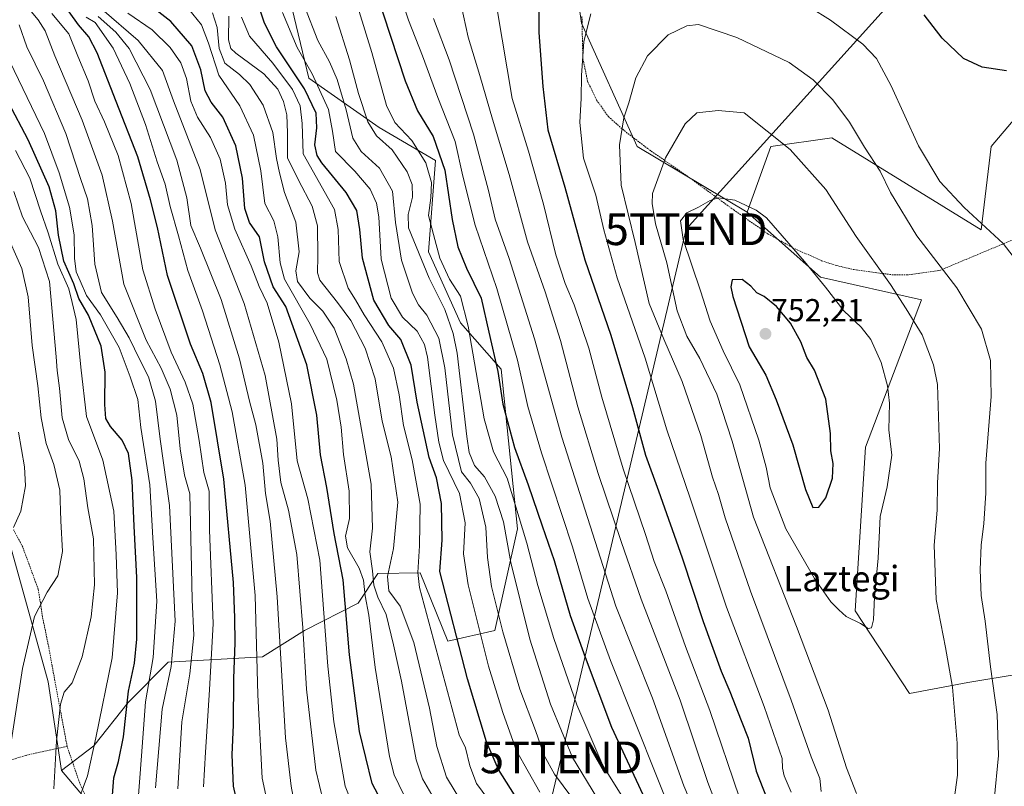
# Model space of a CAD drawing. Units: metres. Extents: x 610226 to 613657, y 4768649 to 4771018.
# Drawn here: x 612470 to 612780, y 4770089 to 4770330 of the extents above; entities that cross this region are included whole.
import ezdxf
from ezdxf.enums import TextEntityAlignment as Align

# ---------------------------------------------------------------- set-up
doc = ezdxf.new("R2010")
doc.units = ezdxf.units.M
doc.header["$MEASUREMENT"] = 0
doc.linetypes.add('TRAZOS', pattern=[0.75, 0.5, -0.25])
doc.layers.get('0').update_dxf_attribs({"lineweight": 5})
for name, color, linetype, lineweight in [('Alambrada', 19, 'TRAZOS', 0), ('Arbolado forestal CxS', 92, 'Continuous', 0), ('Carátula', 7, 'Continuous', 5), ('Curva de nivel maestra', 36, 'Continuous', 30), ('Curva de nivel normal', 36, 'Continuous', 0), ('Matorral CxS', 135, 'Continuous', 0), ('Prado CxS', 92, 'Continuous', 0), ('Punto de cota en terreno', 7, 'Continuous', 0), ('Rótulo de punto de cota en terreno', 19, 'Continuous', 0), ('Tendido', 6, 'Continuous', 0), ('Texto cartográfico', 19, 'Continuous', 0), ('Torre de tendido puntual', 7, 'Continuous', 0)]:
    doc.layers.add(name, color=color, linetype=linetype, lineweight=lineweight)
doc.styles.add('Arial', font='txt', dxfattribs={"height": 0.2})

# ---------------------------------------------------------------- blocks, each defined once
blk = doc.blocks.new('*U175')
at = {"layer": 'Curva de nivel normal', "color": 36, "linetype": 'Continuous', "lineweight": 0}
blk.add_polyline3d([(612496, 4770333.2, 640), (612507.43, 4770323.3, 640), (612515.13, 4770313.92, 640), (612518.6, 4770304.34, 640), (612527, 4770282.74, 640), (612531.75, 4770263.74, 640), (612540.88, 4770240.56, 640), (612547.42, 4770217.84, 640), (612551.1, 4770197.84, 640), (612551.54, 4770191.19, 640), (612552.37, 4770184.21, 640), (612554.84, 4770175.52, 640), (612557.38, 4770161.52, 640), (612559.36, 4770138.52, 640), (612560.52, 4770119.14, 640), (612563.43, 4770093.67, 640), (612566.91, 4770079.16, 640)], dxfattribs=at)
blk = doc.blocks.new('*U176')
at = {"layer": 'Curva de nivel normal', "color": 36, "linetype": 'Continuous', "lineweight": 0}
blk.add_polyline3d([(612601.42, 4770083.4, 660), (612596.95, 4770090.95, 660), (612595, 4770096.94, 660), (612590.34, 4770121.66, 660), (612587.9, 4770133.15, 660), (612585.58, 4770142.71, 660), (612582.97, 4770148.09, 660), (612581.72, 4770151.92, 660), (612581.22, 4770156.44, 660), (612580.41, 4770162.39, 660), (612581.22, 4770169.79, 660), (612580.78, 4770183.68, 660), (612575.23, 4770215.12, 660), (612573.01, 4770223.18, 660), (612569.2, 4770232.74, 660), (612565.65, 4770238.13, 660), (612561.5, 4770242.23, 660), (612557.59, 4770247.44, 660), (612557.08, 4770250.84, 660), (612558.11, 4770256.84, 660), (612557.16, 4770266.17, 660), (612553.58, 4770275.5, 660), (612552.01, 4770281.66, 660), (612551.01, 4770286.2, 660), (612549.85, 4770294.39, 660), (612546.8, 4770303.01, 660), (612542.58, 4770309.46, 660), (612539.35, 4770312.58, 660), (612534.72, 4770316.18, 660), (612532.98, 4770320.83, 660), (612532.36, 4770327.39, 660), (612530.9, 4770332.02, 660)], dxfattribs=at)
blk = doc.blocks.new('*U180')
at = {"layer": 'Curva de nivel normal', "color": 36, "linetype": 'Continuous', "lineweight": 0}
blk.add_polyline3d([(612620.77, 4770080.2, 670), (612613.98, 4770089.52, 670), (612611.93, 4770095.02, 670), (612610.51, 4770100.69, 670), (612608.51, 4770104.76, 670), (612596.03, 4770151.18, 670), (612595.52, 4770155.89, 670), (612596.09, 4770164.33, 670), (612596.23, 4770177.44, 670), (612593.72, 4770191.33, 670), (612590.98, 4770202.16, 670), (612589.63, 4770211.76, 670), (612587.82, 4770220.21, 670), (612584.24, 4770228.47, 670), (612578.58, 4770236.95, 670), (612575.9, 4770241.72, 670), (612573.62, 4770245.34, 670), (612570.74, 4770253.75, 670), (612570.41, 4770263.83, 670), (612569.26, 4770270.11, 670), (612559.4, 4770287.64, 670), (612559.12, 4770297.23, 670), (612558.51, 4770302.78, 670), (612556.06, 4770307.9, 670), (612549.84, 4770316.2, 670), (612542.53, 4770324.69, 670), (612540.03, 4770330.68, 670)], dxfattribs=at)
blk = doc.blocks.new('*U182')
at = {"layer": 'Curva de nivel normal', "color": 36, "linetype": 'Continuous', "lineweight": 0}
blk.add_polyline3d([(612469.94, 4770328.26, 610), (612472.39, 4770321.37, 610), (612477.7, 4770310.68, 610), (612484.71, 4770294.02, 610), (612489.3, 4770279.91, 610), (612491.5, 4770273.47, 610), (612492.99, 4770265.12, 610), (612493.83, 4770252.98, 610), (612495.93, 4770244.03, 610), (612500.86, 4770236.12, 610), (612504.59, 4770229.74, 610), (612508, 4770222.84, 610), (612510.74, 4770217.5, 610), (612512.87, 4770209.84, 610), (612514.37, 4770197.87, 610), (612517.37, 4770176.94, 610), (612519.09, 4770140.52, 610), (612517.82, 4770126.26, 610), (612515.01, 4770112.86, 610), (612512.95, 4770088.07, 610)], dxfattribs=at)
blk = doc.blocks.new('*U188')
at = {"layer": 'Curva de nivel normal', "color": 36, "linetype": 'Continuous', "lineweight": 0}
blk.add_polyline3d([(612480.28, 4770331.81, 620), (612485.6, 4770325.47, 620), (612488.49, 4770318.36, 620), (612491.69, 4770310.61, 620), (612493.86, 4770304.28, 620), (612496.84, 4770297.76, 620), (612501.13, 4770287.1, 620), (612505.26, 4770272.04, 620), (612508.9, 4770251.17, 620), (612512.82, 4770238.81, 620), (612517.86, 4770225.22, 620), (612522.31, 4770215.74, 620), (612524.69, 4770208.82, 620), (612526.67, 4770197.47, 620), (612528.11, 4770187.34, 620), (612529.81, 4770181.51, 620), (612529.94, 4770169.18, 620), (612531.12, 4770139.84, 620), (612529.88, 4770118.98, 620), (612528.68, 4770099.34, 620), (612528.04, 4770088.46, 620)], dxfattribs=at)
blk = doc.blocks.new('*U195')
at = {"layer": 'Curva de nivel normal', "color": 36, "linetype": 'Continuous', "lineweight": 0}
blk.add_polyline3d([(612504.18, 4770331.94, 645), (612511.84, 4770326.64, 645), (612517.58, 4770321.1, 645), (612520.86, 4770316.29, 645), (612522.65, 4770311.37, 645), (612524.01, 4770304.26, 645), (612526.14, 4770299.22, 645), (612530.2, 4770292.83, 645), (612533.25, 4770285.93, 645), (612534.97, 4770278.4, 645), (612535.61, 4770271.62, 645), (612537.92, 4770263.93, 645), (612543.06, 4770252.43, 645), (612545.61, 4770245.95, 645), (612548.07, 4770240.63, 645), (612551.78, 4770228.34, 645), (612555.72, 4770208.95, 645), (612557.58, 4770191, 645), (612560.88, 4770179.03, 645), (612564.67, 4770159.72, 645), (612567.15, 4770126.36, 645), (612569.07, 4770108.91, 645), (612572.61, 4770088.66, 645), (612575.76, 4770080.72, 645)], dxfattribs=at)
blk = doc.blocks.new('*U196')
at = {"layer": 'Curva de nivel normal', "color": 36, "linetype": 'Continuous', "lineweight": 0}
blk.add_polyline3d([(612549.63, 4770076.54, 630), (612546.53, 4770091.11, 630), (612545.13, 4770117.37, 630), (612544.27, 4770148.62, 630), (612541.14, 4770183.33, 630), (612537.01, 4770206.48, 630), (612533.19, 4770221.28, 630), (612527.69, 4770238.24, 630), (612523.13, 4770250.96, 630), (612520.2, 4770261.86, 630), (612517.58, 4770271.06, 630), (612515.92, 4770278.13, 630), (612513.48, 4770285.12, 630), (612509.74, 4770296.86, 630), (612504.82, 4770309.84, 630), (612499.55, 4770320.93, 630), (612493.96, 4770328.95, 630), (612491.08, 4770330.63, 630)], dxfattribs=at)
blk = doc.blocks.new('*U205')
at = {"layer": 'Curva de nivel normal', "color": 36, "linetype": 'Continuous', "lineweight": 0}
blk.add_polyline3d([(612465.25, 4770264.19, 585), (612470.84, 4770251.57, 585), (612472.81, 4770242.69, 585), (612474.12, 4770227.33, 585), (612475.85, 4770214.61, 585), (612476.87, 4770204.54, 585), (612478.47, 4770196.51, 585), (612480.89, 4770189.85, 585), (612482.75, 4770181.85, 585), (612483.14, 4770172.18, 585), (612483.65, 4770162.51, 585), (612482.16, 4770154.85, 585), (612478.8, 4770149.66, 585), (612474.86, 4770142.06, 585), (612471.02, 4770125.72, 585), (612466.22, 4770094.45, 585)], dxfattribs=at)
blk = doc.blocks.new('*U210')
at = {"layer": 'Curva de nivel normal', "color": 36, "linetype": 'Continuous', "lineweight": 0}
blk.add_polyline3d([(612590.97, 4770086.1, 655), (612588.03, 4770092.24, 655), (612586.56, 4770098.02, 655), (612582.06, 4770125.94, 655), (612580.06, 4770142.42, 655), (612578.94, 4770148.52, 655), (612578.4, 4770153.5, 655), (612577.06, 4770157.21, 655), (612573.4, 4770163.63, 655), (612572.76, 4770167.32, 655), (612574.01, 4770172.91, 655), (612573.94, 4770181.5, 655), (612572.17, 4770193.07, 655), (612571.38, 4770201.62, 655), (612570.06, 4770210.11, 655), (612566.88, 4770223.06, 655), (612561.64, 4770234.07, 655), (612553.5, 4770248.25, 655), (612552.17, 4770253.32, 655), (612551.44, 4770261.58, 655), (612550.18, 4770266.57, 655), (612547.35, 4770272.02, 655), (612546.09, 4770282.29, 655), (612543.76, 4770293.55, 655), (612539.5, 4770302.71, 655), (612532.85, 4770312.39, 655), (612529.59, 4770322.51, 655), (612527.38, 4770328.27, 655), (612523.28, 4770333.28, 655)], dxfattribs=at)
blk = doc.blocks.new('*U211')
at = {"layer": 'Curva de nivel normal', "color": 36, "linetype": 'Continuous', "lineweight": 0}
blk.add_polyline3d([(612557.42, 4770079, 635), (612555.69, 4770088.6, 635), (612553.9, 4770103.8, 635), (612551.18, 4770148.25, 635), (612549.04, 4770172.02, 635), (612547.6, 4770180.7, 635), (612546.67, 4770190.28, 635), (612544.48, 4770202.37, 635), (612542.54, 4770209.84, 635), (612539.4, 4770223.15, 635), (612533.61, 4770241.83, 635), (612527.08, 4770257.97, 635), (612524.03, 4770265.08, 635), (612522.75, 4770273.8, 635), (612519.59, 4770285.61, 635), (612511.26, 4770307.95, 635), (612504.61, 4770320.76, 635), (612500.44, 4770325.93, 635), (612494.83, 4770330.93, 635)], dxfattribs=at)
blk = doc.blocks.new('*U213')
at = {"layer": 'Curva de nivel normal', "color": 36, "linetype": 'Continuous', "lineweight": 0}
blk.add_polyline3d([(612480.95, 4770087.79, 590), (612481.74, 4770102.93, 590), (612483, 4770114.46, 590), (612484.2, 4770118.19, 590), (612486.65, 4770121.18, 590), (612489.86, 4770129.33, 590), (612492.71, 4770141.95, 590), (612493.75, 4770152.05, 590), (612493.37, 4770166.43, 590), (612491.64, 4770176.23, 590), (612490.38, 4770185.35, 590), (612488.85, 4770190.91, 590), (612485.51, 4770197.73, 590), (612483.51, 4770204.54, 590), (612482.73, 4770213.95, 590), (612481.91, 4770219.46, 590), (612481.68, 4770223.79, 590), (612479.59, 4770247.5, 590), (612476.09, 4770258.17, 590), (612471.09, 4770267.84, 590), (612468.31, 4770275.84, 590)], dxfattribs=at)
blk = doc.blocks.new('*U217')
at = {"layer": 'Curva de nivel normal', "color": 36, "linetype": 'Continuous', "lineweight": 0}
blk.add_polyline3d([(612609.71, 4770082.95, 665), (612604.53, 4770091.42, 665), (612601.54, 4770101.13, 665), (612599.16, 4770113.17, 665), (612594.28, 4770133.88, 665), (612589.91, 4770145.28, 665), (612586.42, 4770150.12, 665), (612585.99, 4770154.59, 665), (612587.9, 4770163.45, 665), (612589.21, 4770178.04, 665), (612587.09, 4770192.3, 665), (612584.33, 4770203.49, 665), (612582.14, 4770216.87, 665), (612578.99, 4770226.52, 665), (612574.43, 4770235.22, 665), (612570.26, 4770240.85, 665), (612564.62, 4770247.88, 665), (612563.91, 4770250.21, 665), (612564.03, 4770255.4, 665), (612563.96, 4770265.04, 665), (612562.22, 4770271.18, 665), (612557.92, 4770279.32, 665), (612554.49, 4770286.36, 665), (612554.45, 4770294.24, 665), (612554.31, 4770299.94, 665), (612553.27, 4770304.12, 665), (612551.45, 4770307.99, 665), (612547.03, 4770312.84, 665), (612538.24, 4770319.39, 665), (612536.69, 4770320.78, 665), (612535.89, 4770323.58, 665), (612536, 4770330.95, 665)], dxfattribs=at)
blk = doc.blocks.new('*U222')
at = {"layer": 'Curva de nivel normal', "color": 36, "linetype": 'Continuous', "lineweight": 0}
blk.add_polyline3d([(612468.85, 4770288.71, 595), (612473.33, 4770280.02, 595), (612476.68, 4770269.7, 595), (612479.1, 4770262.84, 595), (612482.21, 4770252.93, 595), (612485.61, 4770245.16, 595), (612486.64, 4770240.86, 595), (612487.92, 4770235.53, 595), (612489.38, 4770220.52, 595), (612491.15, 4770204.96, 595), (612496.31, 4770191.29, 595), (612499.82, 4770175.23, 595), (612500.52, 4770161.41, 595), (612500.97, 4770149.53, 595), (612499.31, 4770129.03, 595), (612494.09, 4770103.82, 595), (612491.48, 4770091.94, 595), (612488.78, 4770084.52, 595)], dxfattribs=at)
blk = doc.blocks.new('*U228')
at = {"layer": 'Curva de nivel normal', "color": 36, "linetype": 'Continuous', "lineweight": 0}
blk.add_polyline3d([(612469.83, 4770200.05, 580), (612471.62, 4770189.13, 580), (612471.95, 4770183.18, 580), (612470.54, 4770175.18, 580), (612468.2, 4770170.03, 580)], dxfattribs=at)
blk = doc.blocks.new('*U229')
at = {"layer": 'Curva de nivel normal', "color": 36, "linetype": 'Continuous', "lineweight": 0}
blk.add_polyline3d([(612473.2, 4770333.03, 615), (612475.97, 4770329.84, 615), (612478.15, 4770326.35, 615), (612481.27, 4770318.47, 615), (612489.87, 4770298.29, 615), (612496.1, 4770280.96, 615), (612499.42, 4770266.5, 615), (612502.98, 4770246.6, 615), (612509.95, 4770228.98, 615), (612514.71, 4770220.24, 615), (612517.55, 4770213.6, 615), (612519.6, 4770205.38, 615), (612520.69, 4770194.82, 615), (612522.09, 4770186.54, 615), (612523.7, 4770180.64, 615), (612524.28, 4770157.2, 615), (612524.43, 4770147.28, 615), (612524.96, 4770136.19, 615), (612523.78, 4770124.02, 615), (612521.24, 4770108.85, 615), (612519.96, 4770087.78, 615)], dxfattribs=at)
blk = doc.blocks.new('*U230')
at = {"layer": 'Curva de nivel normal', "color": 36, "linetype": 'Continuous', "lineweight": 0}
blk.add_polyline3d([(612467.06, 4770316.71, 605), (612478.01, 4770294.03, 605), (612482.57, 4770281.7, 605), (612485.88, 4770270.88, 605), (612487.29, 4770262.17, 605), (612487.38, 4770254.84, 605), (612487.9, 4770250.5, 605), (612489.16, 4770247.64, 605), (612491.2, 4770243.03, 605), (612495.56, 4770236.97, 605), (612501.51, 4770226.65, 605), (612504.93, 4770217.42, 605), (612507.36, 4770210.32, 605), (612508.34, 4770201.51, 605), (612511.13, 4770183.51, 605), (612512.06, 4770166.84, 605), (612513.29, 4770146.83, 605), (612512.16, 4770129.18, 605), (612509.74, 4770115.19, 605), (612508.56, 4770098.2, 605), (612507.22, 4770081.62, 605)], dxfattribs=at)
blk = doc.blocks.new('*U236')
at = {"layer": 'Curva de nivel maestra', "color": 36, "linetype": 'Continuous', "lineweight": 30}
blk.add_polyline3d([(612539.47, 4770079.87, 625), (612537.45, 4770088.68, 625), (612537.04, 4770098.46, 625), (612537.45, 4770107.93, 625), (612537.62, 4770122.54, 625), (612538.01, 4770133.78, 625), (612537.86, 4770141.57, 625), (612537.52, 4770152.71, 625), (612534.42, 4770185.26, 625), (612530.49, 4770209.36, 625), (612527.84, 4770218.5, 625), (612523.97, 4770227.8, 625), (612516.66, 4770249.34, 625), (612513.57, 4770264.45, 625), (612511.34, 4770273.2, 625), (612507.37, 4770286.76, 625), (612500.52, 4770304.16, 625), (612494.52, 4770319.49, 625), (612491.92, 4770324.49, 625), (612488.64, 4770328.26, 625), (612485.7, 4770332.38, 625)], dxfattribs=at)
blk = doc.blocks.new('*U242')
at = {"layer": 'Curva de nivel maestra', "color": 36, "linetype": 'Continuous', "lineweight": 30}
blk.add_polyline3d([(612625.98, 4770085.86, 675), (612620.94, 4770093.83, 675), (612617.12, 4770102.59, 675), (612611.12, 4770122.44, 675), (612602.41, 4770156.18, 675), (612603.24, 4770166.09, 675), (612603.02, 4770177.6, 675), (612601.4, 4770185.64, 675), (612599.05, 4770192.11, 675), (612595.33, 4770209.49, 675), (612593.46, 4770221.09, 675), (612590.19, 4770229.26, 675), (612586.36, 4770233.61, 675), (612581.68, 4770241.61, 675), (612578.08, 4770254.84, 675), (612577.28, 4770263.84, 675), (612576.32, 4770269.84, 675), (612573, 4770275.5, 675), (612565.26, 4770284.83, 675), (612563.83, 4770287.11, 675), (612563.14, 4770290.49, 675), (612563.74, 4770295.82, 675), (612563.49, 4770300.45, 675), (612559.8, 4770308.16, 675), (612551.02, 4770321.31, 675), (612547.29, 4770328.8, 675), (612544.81, 4770336.08, 675)], dxfattribs=at)
blk = doc.blocks.new('*U249')
at = {"layer": 'Curva de nivel maestra', "color": 36, "linetype": 'Continuous', "lineweight": 30}
blk.add_polyline3d([(612585.74, 4770080.81, 650), (612581.18, 4770089.52, 650), (612577.15, 4770105.8, 650), (612574.01, 4770129.98, 650), (612572.05, 4770153.62, 650), (612569.15, 4770168.14, 650), (612566.84, 4770182.67, 650), (612564.9, 4770192.89, 650), (612563.68, 4770205.36, 650), (612560.61, 4770221.22, 650), (612553.95, 4770239.58, 650), (612549.96, 4770245.75, 650), (612547.26, 4770253.67, 650), (612545.63, 4770261.52, 650), (612542.55, 4770266.07, 650), (612541.04, 4770270.48, 650), (612540.34, 4770279.98, 650), (612538.24, 4770290.18, 650), (612534.15, 4770299.24, 650), (612530.4, 4770303.94, 650), (612528.52, 4770307.48, 650), (612527.23, 4770314.12, 650), (612524.35, 4770321.65, 650), (612517.77, 4770329.3, 650), (612510.56, 4770334.87, 650)], dxfattribs=at)
blk = doc.blocks.new('*U251')
at = {"layer": 'Curva de nivel maestra', "color": 36, "linetype": 'Continuous', "lineweight": 30}
blk.add_polyline3d([(612499.26, 4770084.39, 600), (612499.76, 4770091.23, 600), (612501.3, 4770096.45, 600), (612502.8, 4770104.19, 600), (612504.45, 4770118.52, 600), (612506.34, 4770127.36, 600), (612507.01, 4770134.89, 600), (612507.05, 4770154.36, 600), (612506.18, 4770170.51, 600), (612505.56, 4770184.85, 600), (612504.4, 4770193.35, 600), (612502.42, 4770197.56, 600), (612498.79, 4770201.79, 600), (612497.32, 4770204.34, 600), (612496.95, 4770208.73, 600), (612497.09, 4770218.98, 600), (612495.86, 4770227.17, 600), (612491.83, 4770236.84, 600), (612488.8, 4770242.17, 600), (612487.17, 4770246.78, 600), (612484.06, 4770253.92, 600), (612482.37, 4770262.08, 600), (612481.56, 4770269.73, 600), (612479.42, 4770277.28, 600), (612472.82, 4770292.02, 600), (612460.32, 4770315.51, 600)], dxfattribs=at)
blk = doc.blocks.new('5PATER')
at = {"layer": 'Carátula', "linetype": 'Continuous', "lineweight": 5}
h = blk.add_hatch(color=250, dxfattribs=at)
edge = h.paths.add_edge_path()
edge.add_ellipse((0, 0.01), major_axis=(-1.33, -1.34), ratio=0.999422, start_angle=0, end_angle=360)
blk = doc.blocks.new('5TTEND')
blk.add_text('5TTEND', height=10).set_placement((0, 0), align=Align.MIDDLE_CENTER)

msp = doc.modelspace()

# ---------------------------------------------------------------- linework, layer by layer
at = {"layer": 'Alambrada', "color": 19, "linetype": 'TRAZOS', "lineweight": 0}
for points in [[(612647.21, 4770330.88, 729.33), (612647.37, 4770321.92, 729.55), (612647.53, 4770317.53, 729.8), (612648.98, 4770310.48, 730.51), (612651.82, 4770304.57, 731.89), (612655.53, 4770299.36, 733.18), (612660.5, 4770294.97, 735.02), (612667.82, 4770289.36, 738.18), (612681.94, 4770279.52, 743.57), (612694.98, 4770270.01, 745.59), (612705.85, 4770262.41, 746.18), (612713.62, 4770258.09, 745.01), (612722.62, 4770254.01, 743.84), (612727.37, 4770252.49, 743.11), (612732.85, 4770251.21, 742.14), (612744.78, 4770249.6, 739.21), (612750.14, 4770249.6, 737.9), (612759.89, 4770250.97, 735.47), (612783.78, 4770260.97, 729.44)], [(612485.1, 4770101.13, 591.03), (612480.34, 4770126.56, 587.72), (612479.3, 4770132.41, 586.89), (612477.34, 4770141.93, 585.42), (612476.01, 4770150.57, 584.1), (612471.1, 4770163.93, 581.26), (612468.21, 4770169.36, 579.98)], [(612485.1, 4770101.13, 591.03), (612472.1, 4770098.33, 586.13), (612462.17, 4770095.21, 583.48), (612451.21, 4770091.52, 579.33), (612450.69, 4770090.41, 579.33), (612450.37, 4770087.21, 579.91), (612450.05, 4770074.33, 581.23), (612450.02, 4770071.53, 581.49), (612448.33, 4770050.72, 582.54), (612448.5, 4770040.97, 583.24), (612448.53, 4770035.29, 583.12), (612449.46, 4770029.21, 583.07), (612451.53, 4770024.33, 581.93), (612454.01, 4770021.36, 581.04), (612457.89, 4770017.45, 579.9), (612460.85, 4770014.89, 578.85), (612464.66, 4770011.29, 578.71), (612469.34, 4770004.24, 578.45), (612473.17, 4769998.01, 577.81), (612479.89, 4769986.57, 580.73), (612478.65, 4769964.65, 580.66), (612471.57, 4769959.53, 577.78), (612471.78, 4769937.69, 578.18)], [(612603.98, 4769938.97, 624.17), (612599.5, 4769962.65, 624.82), (612596.42, 4769972.73, 624.69), (612592.98, 4769980.81, 623.99), (612591.73, 4769982.09, 623.57), (612584.53, 4769986.81, 622.03), (612577.01, 4769991.52, 620.96), (612574.34, 4769993.29, 620.54), (612566.94, 4769998.56, 618.35), (612559.78, 4770004.01, 615.34), (612553.1, 4770009.44, 613.66), (612543.66, 4770019.68, 613.29), (612537.57, 4770026.65, 612.26), (612529.89, 4770036.48, 610.9), (612526.53, 4770041.68, 610.09), (612520.94, 4770051.44, 607.99), (612516.65, 4770056.49, 605.87), (612508.3, 4770062.01, 603.05), (612502.69, 4770067.52, 600.73), (612499.66, 4770071.13, 599.63), (612494.69, 4770078.16, 597.97), (612491.53, 4770084.01, 596.24), (612489.05, 4770089.6, 594.34), (612485.1, 4770101.13, 591.03)]]:
    msp.add_polyline3d(points, dxfattribs=at)
at = {"layer": 'Arbolado forestal CxS', "color": 92, "linetype": 'Continuous', "lineweight": 0}
for points in [[(612937.56, 4770629.98, 662.37), (612925.09, 4770623.74, 663.98), (612916.74, 4770595.34, 668.44), (612904.1, 4770582.62, 673.15), (612888.59, 4770548.65, 682.52), (612901.15, 4770522.8, 687.39), (612891.15, 4770472.37, 697.06), (612873.07, 4770406.06, 706.49), (612835.62, 4770360.68, 715.72), (612808.56, 4770328.4, 720.43), (612776.07, 4770290, 727.53), (612772.94, 4770263.75, 730.65), (612725.91, 4770292.73, 737.14), (612706.66, 4770290, 741.24), (612699.27, 4770269.33, 746.12)], [(612608.06, 4770378.65, 717.44), (612586.26, 4770392.94, 708.83), (612554.57, 4770389.3, 692.22), (612549.26, 4770361.28, 683.71), (612561.19, 4770311.42, 678.4), (612583.34, 4770295.91, 690.92), (612601.07, 4770285.57, 699.04), (612598.85, 4770256.77, 693.29), (612608.91, 4770234.5, 694.12), (612621.74, 4770219.85, 701.84), (612626.91, 4770169.64, 694.73), (612619.81, 4770137.59, 684.37), (612604.94, 4770134.29, 674), (612596.25, 4770155.75, 672.14), (612582.97, 4770155.52, 664.22), (612576.77, 4770146.23, 654.31), (612559.89, 4770137.58, 641.99), (612546.66, 4770129.32, 632.85), (612516.91, 4770127.67, 611.46), (612504.29, 4770115, 603.07), (612493.53, 4770101.3, 597.06), (612483.36, 4770093.56, 593.13)], [(612549.26, 4770361.28, 683.71), (612561.19, 4770311.42, 678.4), (612583.34, 4770295.91, 690.92), (612601.07, 4770285.57, 699.04), (612598.85, 4770256.77, 693.29), (612608.91, 4770234.5, 694.12), (612621.74, 4770219.85, 701.84), (612626.91, 4770169.64, 694.73), (612619.81, 4770137.59, 684.37), (612604.94, 4770134.29, 674), (612596.25, 4770155.75, 672.14), (612582.97, 4770155.52, 664.22), (612576.77, 4770146.23, 654.31), (612559.89, 4770137.58, 641.99), (612546.66, 4770129.32, 632.85), (612516.91, 4770127.67, 611.46), (612504.29, 4770115, 603.07), (612493.53, 4770101.3, 597.06), (612483.36, 4770093.56, 593.13), (612483.36, 4770093.56, 593.13), (612479.14, 4770121.44, 589.29), (612464.68, 4770173.6, 579.63)], [(612785.79, 4770124.05, 730.73), (612768.69, 4770121.26, 737.38), (612750.32, 4770117.82, 743.22), (612733.24, 4770143.8, 745), (612736.45, 4770195.33, 746.47), (612754.1, 4770241.67, 738.3), (612722.36, 4770248.87, 744.92), (612699.27, 4770269.33, 746.12), (612706.66, 4770290, 741.24), (612725.91, 4770292.73, 737.14), (612772.94, 4770263.75, 730.65), (612776.07, 4770290, 727.53), (612808.56, 4770328.4, 720.43)], [(612393.41, 4770294.2, 553.03), (612425.01, 4770246.3, 561.86), (612438.23, 4770214.91, 565.28), (612464.68, 4770173.6, 579.63), (612479.14, 4770121.44, 589.29), (612483.36, 4770093.56, 593.13)], [(612699.27, 4770269.33, 746.12), (612722.36, 4770248.87, 744.92), (612754.1, 4770241.67, 738.3), (612736.45, 4770195.33, 746.47), (612733.24, 4770143.8, 745), (612750.32, 4770117.82, 743.22), (612768.69, 4770121.26, 737.38), (612785.79, 4770124.05, 730.73), (612787.71, 4770122.86, 729.95), (612803.73, 4770112.89, 722.13), (612821.4, 4770123.63, 712.5), (612837.57, 4770124.36, 703.86), (612857.4, 4770129.32, 692.74), (612862, 4770127.02, 690.43), (612864.01, 4770126.01, 689.32), (612868.97, 4770117.75, 686.03), (612872.61, 4770096.27, 681.75)]]:
    msp.add_polyline3d(points, dxfattribs=at)
at = {"layer": 'Curva de nivel maestra', "color": 36, "linetype": 'Continuous', "lineweight": 30}
for points in [[(612633.64, 4770346.25, 725), (612633.67, 4770325.82, 725), (612634.93, 4770308.83, 725), (612636.43, 4770295.16, 725), (612641.85, 4770277.17, 725), (612648.15, 4770254.27, 725), (612656.25, 4770230.58, 725), (612663.12, 4770207.84, 725), (612667.21, 4770192.83, 725), (612671.33, 4770181.58, 725), (612678.81, 4770160.5, 725), (612685.4, 4770140.42, 725), (612691.05, 4770124.86, 725), (612693.74, 4770118.47, 725), (612697.29, 4770109.32, 725), (612699.57, 4770103.77, 725), (612702.02, 4770093.36, 725), (612711.82, 4770068.49, 725)], [(612582.25, 4770338.82, 700), (612591.57, 4770310.67, 700), (612595.46, 4770301.2, 700), (612600.35, 4770293.12, 700), (612604.01, 4770282.56, 700), (612606.38, 4770266.94, 700), (612608.14, 4770258.37, 700), (612610.87, 4770251.69, 700), (612615.51, 4770242.21, 700), (612617.87, 4770231.5, 700), (612620.71, 4770219.17, 700), (612622.31, 4770208.84, 700), (612625.92, 4770195.21, 700), (612630.25, 4770183.49, 700), (612634.67, 4770170.57, 700), (612638.45, 4770159.64, 700), (612643.49, 4770142.33, 700), (612648.17, 4770129.19, 700), (612656.53, 4770107.24, 700), (612666.37, 4770086.02, 700)], [(612780.89, 4770313.77, 725), (612773.27, 4770314.94, 725), (612767.38, 4770317.68, 725), (612760.63, 4770324.02, 725), (612754.97, 4770331.43, 725)], [(612719.88, 4770176.37, 750), (612721.79, 4770176.44, 750), (612724, 4770179.34, 750), (612726.12, 4770185.55, 750), (612726.3, 4770190.18, 750), (612725.59, 4770194.18, 750), (612725.42, 4770199.64, 750), (612724.04, 4770210.46, 750), (612720.38, 4770219.56, 750), (612717.99, 4770223.6, 750), (612716.14, 4770228.52, 750), (612712.92, 4770234.32, 750), (612708.44, 4770239.62, 750), (612704.56, 4770242.8, 750), (612702.31, 4770243.87, 750), (612700.34, 4770245.98, 750), (612697.69, 4770248.11, 750), (612694.55, 4770248.02, 750), (612694.08, 4770245.78, 750), (612694.73, 4770242.73, 750), (612699.85, 4770226.95, 750), (612705.09, 4770218.04, 750), (612708.32, 4770210.2, 750), (612713.64, 4770196.1, 750), (612717.58, 4770182.02, 750), (612719.88, 4770176.37, 750)]]:
    msp.add_polyline3d(points, dxfattribs=at)
at = {"layer": 'Curva de nivel normal', "color": 36, "linetype": 'Continuous', "lineweight": 0}
for points in [[(612566, 4770368.2, 695), (612581.02, 4770319.52, 695), (612585.71, 4770302.82, 695), (612588.32, 4770297.48, 695), (612593.62, 4770291.85, 695), (612598.02, 4770284.85, 695), (612599.86, 4770278.6, 695), (612599.64, 4770273.84, 695), (612598.89, 4770268.26, 695), (612600.41, 4770262.25, 695), (612602.48, 4770254.81, 695), (612605.52, 4770248.22, 695), (612608.98, 4770242.84, 695), (612611.36, 4770233.42, 695), (612616.44, 4770204.28, 695), (612619.33, 4770193.87, 695), (612623.7, 4770185.62, 695), (612629.9, 4770165.09, 695), (612633.35, 4770151.83, 695), (612638.35, 4770135.12, 695), (612645.56, 4770114.23, 695), (612653.8, 4770095.12, 695), (612662.34, 4770081.38, 695)], [(612588.18, 4770343.15, 705), (612592.54, 4770329.76, 705), (612596.98, 4770318.54, 705), (612601.82, 4770305.37, 705), (612607.3, 4770291.52, 705), (612609.74, 4770280.63, 705), (612613.61, 4770265.2, 705), (612620.43, 4770245.28, 705), (612626.94, 4770222.69, 705), (612630.2, 4770208.11, 705), (612634.43, 4770193.51, 705), (612644.18, 4770163.98, 705), (612649.09, 4770147.7, 705), (612656.21, 4770128.2, 705), (612678.56, 4770072.18, 705)], [(612607.72, 4770341.31, 715), (612611.42, 4770324.34, 715), (612615.07, 4770312.34, 715), (612619.02, 4770298.58, 715), (612624.3, 4770281.19, 715), (612630.1, 4770260, 715), (612635.63, 4770244.2, 715), (612640.43, 4770228.87, 715), (612645.96, 4770208.04, 715), (612652.31, 4770187.09, 715), (612659.71, 4770165.31, 715), (612665.87, 4770147.54, 715), (612678.08, 4770115.7, 715), (612686.86, 4770089.78, 715), (612692.16, 4770075.8, 715)], [(612785.36, 4770252.21, 730), (612779.83, 4770259.46, 730), (612767.6, 4770270.74, 730), (612759.92, 4770278.92, 730), (612753.18, 4770290.18, 730), (612744.61, 4770309.06, 730), (612739.99, 4770317.64, 730), (612735.64, 4770322.16, 730), (612725.42, 4770329.77, 730), (612712.64, 4770337.81, 730)], [(612559.99, 4770333.8, 685), (612564, 4770323.28, 685), (612567.76, 4770316.64, 685), (612570.17, 4770311.05, 685), (612573, 4770301.54, 685), (612575.02, 4770292.56, 685), (612577.63, 4770288.36, 685), (612583.46, 4770283.11, 685), (612587.52, 4770275.94, 685), (612588.45, 4770266, 685), (612590.38, 4770254.2, 685), (612593.85, 4770243.84, 685), (612595.74, 4770240.15, 685), (612598.34, 4770236.88, 685), (612602.11, 4770229.67, 685), (612604.06, 4770220.3, 685), (612606.43, 4770199.18, 685), (612609.25, 4770187.55, 685), (612612.11, 4770183.99, 685), (612614.8, 4770179.22, 685), (612616.99, 4770170.18, 685), (612617.42, 4770160.58, 685), (612618.73, 4770151.43, 685), (612622.25, 4770137.16, 685), (612627.63, 4770119.21, 685), (612632.62, 4770106.2, 685), (612635.27, 4770098.34, 685), (612638.57, 4770092.42, 685), (612646.77, 4770081.36, 685)], [(612552.88, 4770332.1, 680), (612557.55, 4770321.12, 680), (612562.23, 4770312.79, 680), (612567.36, 4770301.64, 680), (612568.61, 4770294.75, 680), (612569.56, 4770288.37, 680), (612575.72, 4770282.18, 680), (612580.5, 4770276.5, 680), (612582.47, 4770272.17, 680), (612583.23, 4770267.84, 680), (612583.94, 4770254.5, 680), (612587.18, 4770242.21, 680), (612590.66, 4770236.3, 680), (612595.3, 4770231.87, 680), (612597.65, 4770227.62, 680), (612598.58, 4770223.62, 680), (612600.88, 4770205.38, 680), (612602.16, 4770196.89, 680), (612603.57, 4770191.14, 680), (612608.63, 4770180.73, 680), (612610.4, 4770171.47, 680), (612609.9, 4770161.72, 680), (612611.33, 4770152.02, 680), (612617.74, 4770126.4, 680), (612622.27, 4770111.84, 680), (612626.56, 4770099.74, 680), (612633.94, 4770086.74, 680)], [(612569.75, 4770330.87, 690), (612574.04, 4770317.21, 690), (612576.83, 4770306.67, 690), (612579.73, 4770297.71, 690), (612582.54, 4770293.33, 690), (612587.44, 4770288.87, 690), (612592.12, 4770282.02, 690), (612593.76, 4770278.03, 690), (612593.81, 4770274.02, 690), (612592.49, 4770268.59, 690), (612592.55, 4770264.32, 690), (612599.08, 4770248.57, 690), (612604.03, 4770238.63, 690), (612606.7, 4770231.12, 690), (612607.87, 4770224.9, 690), (612610.92, 4770198.69, 690), (612611.73, 4770193.61, 690), (612613.33, 4770189.57, 690), (612616.49, 4770186.04, 690), (612619.92, 4770179.93, 690), (612622.46, 4770171.85, 690), (612624.8, 4770159.02, 690), (612630.81, 4770134.88, 690), (612637.33, 4770114.41, 690), (612644.25, 4770097.62, 690), (612651.9, 4770085.06, 690)], [(612620.51, 4770333.12, 720), (612625.24, 4770305.07, 720), (612630.38, 4770288.5, 720), (612635.08, 4770271.84, 720), (612638.99, 4770255.84, 720), (612641.9, 4770246.84, 720), (612644.74, 4770240.14, 720), (612649.32, 4770226.51, 720), (612653.49, 4770211.06, 720), (612660.22, 4770188.47, 720), (612667.25, 4770167.83, 720), (612669.97, 4770159.37, 720), (612673.57, 4770150.09, 720), (612679.81, 4770132.55, 720), (612687.44, 4770112.42, 720), (612696.85, 4770084.97, 720)], [(612650, 4770331.72, 730), (612647.8, 4770322.98, 730), (612647.06, 4770312.31, 730), (612646.96, 4770305.18, 730), (612646.5, 4770297.56, 730), (612647.67, 4770286.24, 730), (612651.54, 4770274.62, 730), (612654.09, 4770263.72, 730), (612658.34, 4770248.59, 730), (612667.14, 4770223.38, 730), (612673.91, 4770200.82, 730), (612681.31, 4770179.23, 730), (612692.76, 4770145.02, 730), (612704.54, 4770113.74, 730), (612710.23, 4770097.38, 730), (612710.32, 4770094.32, 730), (612710.87, 4770091.86, 730), (612713.11, 4770086.74, 730)], [(612600.42, 4770330.21, 710), (612605.35, 4770317.19, 710), (612613.09, 4770293.83, 710), (612617.81, 4770276.08, 710), (612619.89, 4770267.05, 710), (612624.26, 4770254.75, 710), (612632.22, 4770229.42, 710), (612640.84, 4770198.51, 710), (612657.86, 4770145.31, 710), (612669.4, 4770116.29, 710), (612679.29, 4770088.76, 710), (612685.82, 4770073.39, 710), (612692.06, 4770064.33, 710), (612702.9, 4770054.22, 710), (612712.78, 4770046.59, 710), (612719.92, 4770040.89, 710), (612730.02, 4770034.04, 710), (612741.16, 4770025.12, 710), (612752.74, 4770013.14, 710), (612761.46, 4770005.88, 710), (612767.09, 4770000.63, 710), (612769.88, 4769997.65, 710), (612771.84, 4769997.36, 710)], [(612777.04, 4770084.28, 735), (612778.36, 4770098.29, 735), (612777.92, 4770111.19, 735), (612775.9, 4770126.17, 735), (612774.15, 4770140.61, 735), (612772.95, 4770148.65, 735), (612772.6, 4770156.72, 735), (612772.89, 4770164.49, 735), (612773.78, 4770171.26, 735), (612774.34, 4770180.83, 735), (612774.42, 4770190.3, 735), (612776.1, 4770211.32, 735), (612775.84, 4770222.61, 735), (612772.98, 4770232.52, 735), (612765.21, 4770245.52, 735), (612752.65, 4770261.8, 735), (612744.33, 4770275.52, 735), (612741.12, 4770282.16, 735), (612736.2, 4770289.71, 735), (612731.46, 4770297.63, 735), (612726.18, 4770304.6, 735), (612720, 4770310.91, 735), (612712.43, 4770316.37, 735), (612696.01, 4770324.24, 735), (612683.9, 4770328.39, 735), (612680.27, 4770327.9, 735), (612674.34, 4770325.16, 735), (612667.86, 4770318.49, 735), (612664.12, 4770311.55, 735), (612662, 4770303.71, 735), (612660.39, 4770299.02, 735), (612659.02, 4770290.5, 735), (612659.52, 4770277.76, 735), (612663.93, 4770259.78, 735), (612668.32, 4770240.55, 735), (612672.95, 4770229.29, 735), (612678.75, 4770216, 735), (612684.64, 4770198.97, 735), (612688.35, 4770185.92, 735), (612690.2, 4770180.46, 735), (612692.31, 4770173.07, 735), (612700.26, 4770149.98, 735), (612713.1, 4770115.73, 735), (612719.42, 4770097.82, 735), (612722.08, 4770091.05, 735), (612722.5, 4770086.92, 735)], [(612763.98, 4770081.41, 740), (612765.49, 4770092.05, 740), (612765.38, 4770102.22, 740), (612763.84, 4770119.79, 740), (612761.64, 4770132.28, 740), (612758.73, 4770147.37, 740), (612758.1, 4770164.46, 740), (612759.01, 4770175.47, 740), (612759.12, 4770184.08, 740), (612759.76, 4770194.86, 740), (612759.18, 4770215.04, 740), (612757.93, 4770221.23, 740), (612754.36, 4770230.71, 740), (612749.31, 4770238.83, 740), (612744.39, 4770246.52, 740), (612733.55, 4770261.65, 740), (612723.96, 4770276.42, 740), (612712.79, 4770289.02, 740), (612698.28, 4770300.51, 740), (612690.1, 4770301.33, 740), (612683.37, 4770300.6, 740), (612679.72, 4770297.1, 740), (612673.54, 4770286.39, 740), (612669.47, 4770275.2, 740), (612669.27, 4770271.99, 740), (612670.38, 4770265.63, 740), (612673.96, 4770253.31, 740), (612677.21, 4770238.21, 740), (612680.21, 4770230.22, 740), (612684.37, 4770223.28, 740), (612689.72, 4770211.97, 740), (612694.49, 4770197.2, 740), (612701.2, 4770173.29, 740), (612714.8, 4770138.86, 740), (612724.76, 4770112.51, 740), (612730.55, 4770094.39, 740), (612733.68, 4770086.35, 740)], [(612737.35, 4770138.21, 745), (612738.36, 4770138.46, 745), (612739, 4770141.02, 745), (612739.28, 4770148.18, 745), (612740.49, 4770160.44, 745), (612741.06, 4770173.56, 745), (612743.32, 4770182.86, 745), (612744.76, 4770192.86, 745), (612743.82, 4770200.77, 745), (612744.05, 4770209.14, 745), (612743.46, 4770214.65, 745), (612741.38, 4770221.97, 745), (612738.16, 4770229.21, 745), (612735.17, 4770233.08, 745), (612729.62, 4770238.28, 745), (612723.86, 4770245.72, 745), (612717.26, 4770253.81, 745), (612705.32, 4770267.56, 745), (612702.08, 4770269.93, 745), (612695.34, 4770273.02, 745), (612690.08, 4770273.82, 745), (612687.55, 4770272.99, 745), (612683.93, 4770270.83, 745), (612680.26, 4770269.04, 745), (612678.23, 4770266.62, 745), (612679.08, 4770260.72, 745), (612684.58, 4770244.49, 745), (612687.62, 4770234.96, 745), (612691.71, 4770225.69, 745), (612696.95, 4770214.97, 745), (612702.92, 4770197.58, 745), (612705.16, 4770189.04, 745), (612706.51, 4770182.5, 745), (612711.42, 4770169.67, 745), (612720.48, 4770154.03, 745), (612725.61, 4770146.62, 745), (612728.13, 4770144.11, 745), (612730.45, 4770141.99, 745), (612734.9, 4770139.84, 745), (612737.35, 4770138.21, 745)]]:
    msp.add_polyline3d(points, dxfattribs=at)
at = {"layer": 'Matorral CxS', "color": 135, "linetype": 'Continuous', "lineweight": 0}
for points in [[(612608.06, 4770378.65, 717.44), (612586.26, 4770392.94, 708.83), (612554.57, 4770389.3, 692.22), (612549.26, 4770361.28, 683.71), (612561.19, 4770311.42, 678.4), (612583.34, 4770295.91, 690.92), (612601.07, 4770285.57, 699.04), (612598.85, 4770256.77, 693.29), (612608.91, 4770234.5, 694.12), (612621.74, 4770219.85, 701.84), (612626.91, 4770169.64, 694.73), (612619.81, 4770137.59, 684.37), (612604.94, 4770134.29, 674), (612596.25, 4770155.75, 672.14), (612582.97, 4770155.52, 664.22), (612576.77, 4770146.23, 654.31), (612559.89, 4770137.58, 641.99), (612546.66, 4770129.32, 632.85), (612516.91, 4770127.67, 611.46), (612504.29, 4770115, 603.07), (612493.53, 4770101.3, 597.06), (612483.36, 4770093.56, 593.13)], [(612608.06, 4770378.65, 717.44), (612641.58, 4770367.43, 726.61), (612647.1, 4770328.82, 730.35), (612664.57, 4770290, 738.13), (612699.27, 4770269.33, 746.12)], [(612641.58, 4770367.43, 726.61), (612647.1, 4770328.82, 730.35), (612664.57, 4770290, 738.13), (612699.27, 4770269.33, 746.12), (612722.36, 4770248.87, 744.92), (612754.1, 4770241.67, 738.3), (612736.45, 4770195.33, 746.47), (612733.24, 4770143.8, 745), (612750.32, 4770117.82, 743.22), (612768.69, 4770121.26, 737.38), (612785.79, 4770124.05, 730.73)], [(612491.4, 4770083.97, 597.73), (612483.36, 4770093.56, 593.13), (612493.53, 4770101.3, 597.06), (612504.29, 4770115, 603.07), (612516.91, 4770127.67, 611.46), (612546.66, 4770129.32, 632.85), (612559.89, 4770137.58, 641.99), (612576.77, 4770146.23, 654.31), (612582.97, 4770155.52, 664.22), (612596.25, 4770155.75, 672.14), (612604.94, 4770134.29, 674), (612619.81, 4770137.59, 684.37), (612626.91, 4770169.64, 694.73), (612621.74, 4770219.85, 701.84), (612608.91, 4770234.5, 694.12), (612598.85, 4770256.77, 693.29), (612601.07, 4770285.57, 699.04), (612583.34, 4770295.91, 690.92), (612561.19, 4770311.42, 678.4), (612549.26, 4770361.28, 683.71)], [(612699.27, 4770269.33, 746.12), (612722.36, 4770248.87, 744.92), (612754.1, 4770241.67, 738.3), (612736.45, 4770195.33, 746.47), (612733.24, 4770143.8, 745), (612750.32, 4770117.82, 743.22), (612768.69, 4770121.26, 737.38), (612785.79, 4770124.05, 730.73), (612787.71, 4770122.86, 729.95), (612803.73, 4770112.89, 722.13), (612821.4, 4770123.63, 712.5), (612837.57, 4770124.36, 703.86), (612857.4, 4770129.32, 692.74), (612862, 4770127.02, 690.43), (612864.01, 4770126.01, 689.32), (612868.97, 4770117.75, 686.03), (612872.61, 4770096.27, 681.75)], [(612483.36, 4770093.56, 593.13), (612491.4, 4770083.97, 597.73), (612510.85, 4770052.55, 606), (612531.8, 4770029.36, 611.3), (612550.5, 4770011.4, 613.18), (612568.46, 4769995.69, 618.84), (612583.42, 4769995.69, 624.13), (612589.41, 4770007.66, 628.35), (612596.89, 4770022.62, 631), (612610.36, 4770022.62, 633.21), (612623.97, 4770015.44, 636.39), (612632.2, 4769985.57, 638.9), (612652.85, 4769980.61, 644.29), (612666.07, 4769974.83, 647.03), (612678.47, 4769965.74, 650.46)]]:
    msp.add_polyline3d(points, dxfattribs=at)
at = {"layer": 'Prado CxS', "color": 92, "linetype": 'Continuous', "lineweight": 0}
for points in [[(612937.56, 4770629.98, 662.37), (612925.09, 4770623.74, 663.98), (612916.74, 4770595.34, 668.44), (612904.1, 4770582.62, 673.15), (612888.59, 4770548.65, 682.52), (612901.15, 4770522.8, 687.39), (612891.15, 4770472.37, 697.06), (612873.07, 4770406.06, 706.49), (612835.62, 4770360.68, 715.72), (612808.56, 4770328.4, 720.43), (612776.07, 4770290, 727.53), (612772.94, 4770263.75, 730.65), (612725.91, 4770292.73, 737.14), (612706.66, 4770290, 741.24), (612699.27, 4770269.33, 746.12)], [(612888.59, 4770548.65, 682.52), (612901.15, 4770522.8, 687.39), (612891.15, 4770472.37, 697.06), (612873.07, 4770406.06, 706.49), (612835.62, 4770360.68, 715.72), (612808.56, 4770328.4, 720.43), (612776.07, 4770290, 727.53), (612772.94, 4770263.75, 730.65), (612772.94, 4770263.75, 730.65), (612725.91, 4770292.73, 737.14), (612706.66, 4770290, 741.24), (612699.27, 4770269.33, 746.12), (612664.57, 4770290, 738.13), (612647.1, 4770328.82, 730.35), (612641.58, 4770367.43, 726.61), (612608.06, 4770378.65, 717.44), (612590.42, 4770412.05, 710.5), (612582.98, 4770424.39, 707.66), (612576.4, 4770448.03, 705.88), (612572.03, 4770501.89, 703.28), (612537.55, 4770552.91, 685.29)], [(612608.06, 4770378.65, 717.44), (612641.58, 4770367.43, 726.61), (612647.1, 4770328.82, 730.35), (612664.57, 4770290, 738.13), (612699.27, 4770269.33, 746.12)], [(612393.41, 4770294.2, 553.03), (612425.01, 4770246.3, 561.86), (612438.23, 4770214.91, 565.28), (612464.68, 4770173.6, 579.63), (612479.14, 4770121.44, 589.29), (612483.36, 4770093.56, 593.13)], [(612464.68, 4770173.6, 579.63), (612479.14, 4770121.44, 589.29), (612483.36, 4770093.56, 593.13), (612491.4, 4770083.97, 597.73), (612510.85, 4770052.55, 606), (612531.8, 4770029.36, 611.3), (612550.5, 4770011.4, 613.18), (612568.46, 4769995.69, 618.84), (612583.42, 4769995.69, 624.13), (612589.41, 4770007.66, 628.35), (612596.89, 4770022.62, 631), (612610.36, 4770022.62, 633.21), (612623.97, 4770015.44, 636.39), (612632.2, 4769985.57, 638.9), (612652.85, 4769980.61, 644.29), (612666.07, 4769974.83, 647.03), (612678.47, 4769965.74, 650.46), (612707.29, 4769935.54, 662.34)], [(612483.36, 4770093.56, 593.13), (612491.4, 4770083.97, 597.73), (612510.85, 4770052.55, 606), (612531.8, 4770029.36, 611.3), (612550.5, 4770011.4, 613.18), (612568.46, 4769995.69, 618.84), (612583.42, 4769995.69, 624.13), (612589.41, 4770007.66, 628.35), (612596.89, 4770022.62, 631), (612610.36, 4770022.62, 633.21), (612623.97, 4770015.44, 636.39), (612632.2, 4769985.57, 638.9), (612652.85, 4769980.61, 644.29), (612666.07, 4769974.83, 647.03), (612678.47, 4769965.74, 650.46)]]:
    msp.add_polyline3d(points, dxfattribs=at)
at = {"layer": 'Tendido', "color": 6, "linetype": 'Continuous', "lineweight": 0}
msp.add_polyline3d([(613109.81, 4770740.05, 587.96), (612912.19, 4770521.44, 684.06), (612799.89, 4770396.73, 715.78), (612680.01, 4770263.93, 745.28), (612640.69, 4770097.68, 687.65), (612580.37, 4769843.6, 624.65), (612538.57, 4769666.41, 584.7), (612505.05, 4769524.65, 536.33)], dxfattribs=at)

# ---------------------------------------------------------------- block references
at = {"layer": 'Curva de nivel maestra', "color": 36, "linetype": 'Continuous', "lineweight": 30}
for name in ['*U251', '*U249', '*U236', '*U242']:
    msp.add_blockref(name, (0, 0), dxfattribs=at)
at = {"layer": 'Curva de nivel normal', "color": 36, "linetype": 'Continuous', "lineweight": 0}
for name in ['*U205', '*U228', '*U211', '*U196', '*U188', '*U229', '*U182', '*U230', '*U222', '*U217', '*U176', '*U210', '*U195', '*U175', '*U213', '*U180']:
    msp.add_blockref(name, (0, 0), dxfattribs=at)
at = {"layer": 'Punto de cota en terreno', "linetype": 'Continuous', "lineweight": 0}
msp.add_blockref('5PATER', (612705, 4770231, 752.21), dxfattribs=at)
at = {"layer": 'Torre de tendido puntual', "linetype": 'Continuous', "lineweight": 0}
for p in [(612680.01, 4770263.93, 745.28), (612640.69, 4770097.68, 687.65)]:
    msp.add_blockref('5TTEND', p, dxfattribs=at)

# ---------------------------------------------------------------- texts
at = {"layer": 'Rótulo de punto de cota en terreno', "color": 19, "linetype": 'Continuous', "lineweight": 0, "style": 'Arial'}
msp.add_text('752,21', height=7, dxfattribs=at).set_placement((612706.76, 4770232.76), align=Align.BOTTOM_LEFT)
at = {"layer": 'Texto cartográfico', "color": 19, "linetype": 'Continuous', "lineweight": 0, "style": 'Arial'}
msp.add_text('Laztegi', height=8, dxfattribs=at).set_placement((612728.9, 4770153.97), align=Align.MIDDLE_CENTER)

doc.saveas('drawing.dxf')
